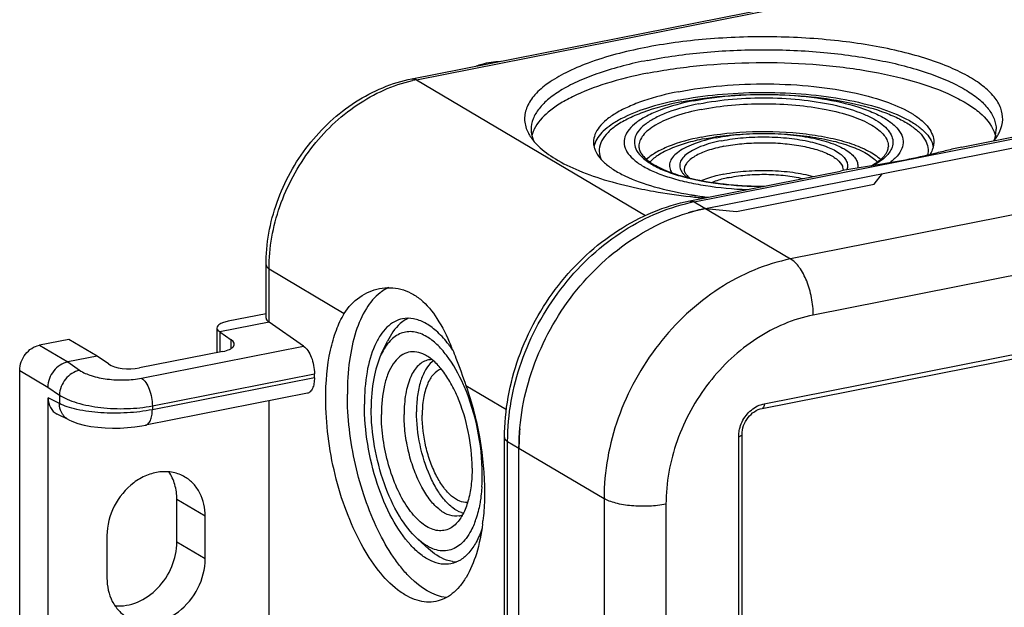
# Model space of a CAD drawing. Units: millimetres. Extents: x 0 to 420, y 0 to 297.
# Drawn here: x 351 to 373, y 270 to 283 of the extents above; entities that cross this region are included whole.
import ezdxf

# ---------------------------------------------------------------- set-up
doc = ezdxf.new("R2010")
doc.units = ezdxf.units.MM
doc.header["$LTSCALE"] = 23.1
doc.layers.get('0').update_dxf_attribs({"linetype": 'CONTINUOUS'})
for name, color, linetype in [('AUSFORMSCHRAEGEN', 7, 'CONTINUOUS'), ('BEZUGSACHSEN', 7, 'CONTINUOUS'), ('RUNDUNGEN', 7, 'CONTINUOUS')]:
    doc.layers.add(name, color=color, linetype=linetype)

msp = doc.modelspace()

# ---------------------------------------------------------------- linework, layer by layer
at = {"color": 7, "linetype": 'CONTINUOUS'}
for p, q in [((359.7194, 281.98), (390.2468, 288.0081)), ((366.1913, 279.1225), (396.7187, 285.1506)), ((371.8351, 280.4742), (379.7724, 282.0415)), ((365.8444, 279.2912), (369.1636, 279.9467)), ((369.9054, 279.6584), (370.0884, 279.892)), ((366.8743, 279.0599), (369.9054, 279.6584)), ((365.8561, 279.3858), (365.8737, 279.3839)), ((366.1913, 279.1225), (366.8743, 279.0599)), ((356.5017, 276.705), (356.5017, 277.8797)), ((359.0418, 275.913), (359.1788, 276.199)), ((361.7607, 262.8039), (361.7607, 274.0802)), ((362.0776, 262.5703), (362.0776, 273.8466)), ((354.5364, 271.7785), (354.5364, 272.7182)), ((355.1614, 271.4083), (355.1614, 272.348)), ((352.9963, 271.9204), (352.9963, 270.9807)), ((359.8454, 271.8434), (360.0808, 271.631))]:
    msp.add_line(p, q, dxfattribs=at)
at = {"color": 9, "linetype": 'CONTINUOUS'}
for p, q in [((359.8163, 281.9593), (390.3437, 287.9874)), ((359.8163, 281.9593), (364.8675, 278.967)), ((365.9413, 279.2706), (368.0663, 278.0117)), ((356.5687, 277.7942), (358.2279, 276.8112)), ((360.9088, 275.2231), (361.8035, 274.6931)), ((361.8276, 262.7184), (361.8276, 273.9947)), ((361.8276, 273.9947), (362.0776, 273.8466)), ((355.1614, 272.348), (354.5364, 272.7182)), ((355.1614, 271.4083), (354.5364, 271.7785))]:
    msp.add_line(p, q, dxfattribs=at)
for centre, radius, start, end in [((360.432, 278.842), 3.1775, 101.1731, 102.75621), ((369.0554, 280.0813), 0.2678, 335.81869, 338.93248), ((366.7207, 275.324), 4.0228, 101.17198, 102.42802)]:
    msp.add_arc(centre, radius, start, end, dxfattribs=at)
at = {"color": 7, "linetype": 'CONTINUOUS'}
for centre, radius, start, end in [((363.1113, 280.5336), 0.7737, 154.22569, 156.17418), ((371.9832, 280.8671), 0.6129, 347.73322, 359.93322), ((363.5478, 281.5805), 1.5025, 224.90162, 225.85845), ((364.2004, 280.3894), 0.48, 162.89401, 167.82892), ((370.7419, 280.3894), 0.4799, 12.17066, 17.10586), ((369.0994, 279.9737), 0.1217, 352.4936, 359.98694), ((367.408, 286.9227), 7.3045, 263.67317, 264.48575), ((367.4632, 287.54), 7.9243, 264.51708, 270.18762), ((367.2327, 287.8647), 8.5493, 260.80337, 261.34296), ((367.3759, 293.1997), 13.8972, 263.79482, 265.03403), ((367.3015, 288.323), 9.0128, 261.34931, 263.32384), ((366.9999, 275.0453), 4.1566, 101.21768, 106.68476), ((359.6136, 276.4942), 0.9769, 125.47504, 127.71385), ((359.9116, 276.0952), 0.6668, 113.58623, 120.52061), ((358.5052, 274.5722), 2.553, 38.22299, 38.65866), ((358.4064, 274.495), 2.6784, 36.42667, 38.21227), ((358.2991, 274.4152), 2.8122, 35.91532, 36.43701), ((354.3618, 273.4568), 6.756, 22.82031, 23.13964), ((353.8358, 273.2358), 7.3266, 22.31732, 22.81759), ((358.262, 274.3883), 2.8579, 35.66891, 35.91606), ((358.2398, 274.3723), 2.8853, 35.45979, 35.66897), ((358.1812, 274.3308), 2.9571, 34.48612, 35.45669), ((360.1567, 275.4003), 0.3949, 89.00983, 101.10324), ((360.4884, 275.3611), 0.5044, 126.06223, 130.38433), ((357.0578, 273.5559), 4.1553, 23.43061, 23.89245), ((367.018, 273.8455), 4.9404, 175.09799, 179.98732), ((357.167, 273.27), 4.1027, 356.18605, 0.01708), ((360.975, 272.9088), 0.5097, 250.91932, 256.30233), ((360.682, 272.7405), 0.3939, 281.22287, 292.64634), ((359.2636, 272.9085), 1.9674, 339.72413, 341.50534), ((356.5133, 272.7828), 4.8017, 352.759, 353.56255), ((360.7192, 272.0091), 0.6704, 260.66283, 268.66384)]:
    msp.add_arc(centre, radius, start, end, dxfattribs=at)
for points, knots in [([(372.6792, 280.8273), (372.7147, 280.9061), (372.7591, 281.0777), (372.7095, 281.3484), (372.5502, 281.6032), (372.2951, 281.8408), (371.9493, 282.0621), (371.5181, 282.2645), (371.009, 282.4448), (370.2088, 282.6587), (369.0886, 282.8402), (367.6678, 282.9251), (366.232, 282.8763), (365.2882, 282.7512), (364.8365, 282.662)], [0, 0, 0, 0, 0.0294075, 0.0584521, 0.0910723, 0.1299195, 0.1762198, 0.2302385, 0.291651, 0.3597493, 0.5118427, 0.6768082, 0.8433444, 1, 1, 1, 1]), ([(364.8365, 282.662), (364.4185, 282.5795), (363.8292, 282.4288), (363.1298, 282.1344), (362.7313, 281.9038), (362.4346, 281.6537), (362.2451, 281.3833), (362.1797, 281.092), (362.2267, 280.9067), (362.2651, 280.8228)], [0, 0, 0, 0, 0.3628297, 0.5149307, 0.6450972, 0.7534996, 0.8431241, 0.9213548, 1, 1, 1, 1]), ([(364.9086, 282.3844), (365.3169, 282.465), (366.1695, 282.5817), (367.4711, 282.6385), (368.773, 282.5817), (369.9879, 282.4151), (370.9028, 282.1858), (371.5229, 281.9478), (371.8971, 281.7598), (372.1979, 281.5565), (372.421, 281.3397), (372.5624, 281.1095), (372.5961, 280.944), (372.5961, 280.8664)], [0, 0, 0, 0, 0.1503734, 0.3102928, 0.4702226, 0.6205871, 0.7527615, 0.809906, 0.8603024, 0.9037625, 0.9406069, 0.9719414, 1, 1, 1, 1]), ([(364.9086, 282.3844), (364.5498, 282.3135), (364.0394, 282.1858), (363.4194, 281.9478), (363.0452, 281.7598), (362.7444, 281.5565), (362.5212, 281.3397), (362.38, 281.1095), (362.3462, 280.944), (362.3462, 280.8664)], [0, 0, 0, 0, 0.3483841, 0.4989815, 0.6317992, 0.7463525, 0.8434642, 0.9260465, 1, 1, 1, 1]), ([(364.9086, 282.1025), (365.2904, 282.1778), (366.087, 282.2898), (367.3062, 282.3535), (368.5353, 282.3165), (369.702, 282.1815), (370.7381, 281.9565), (371.484, 281.6938), (371.9611, 281.4384), (372.2945, 281.201), (372.4899, 280.9754), (372.5523, 280.8132)], [0, 0, 0, 0, 0.144733, 0.2986306, 0.4536387, 0.6015712, 0.7348551, 0.8472909, 0.8944662, 0.9353769, 1, 1, 1, 1]), ([(356.5017, 277.8797), (356.5017, 278.3464), (356.6764, 279.2968), (357.3714, 280.5552), (358.4101, 281.5242), (359.2796, 281.8931), (359.7194, 281.98)], [0, 0, 0, 0, 0.2505047, 0.5069971, 0.7594031, 1, 1, 1, 1]), ([(364.9086, 282.1025), (364.6017, 282.0419), (364.0388, 281.9044), (363.3892, 281.66), (362.9692, 281.4294), (362.6663, 281.2136), (362.4844, 281.0145), (362.4146, 280.87)], [0, 0, 0, 0, 0.3289546, 0.6081648, 0.7268716, 0.831233, 1, 1, 1, 1]), ([(365.5961, 281.6952), (365.91, 281.7572), (366.5656, 281.845), (367.5643, 281.8821), (368.5561, 281.8283), (369.2019, 281.7291), (369.5083, 281.6613)], [0, 0, 0, 0, 0.2438418, 0.5031048, 0.7607933, 1, 1, 1, 1]), ([(365.5961, 281.6952), (365.3336, 281.6433), (364.9601, 281.5499), (364.5064, 281.3757), (364.2326, 281.2382), (364.0125, 281.0895), (363.8493, 280.9308), (363.7459, 280.7624), (363.7211, 280.6413), (363.7211, 280.5844)], [0, 0, 0, 0, 0.3483864, 0.4989866, 0.6317947, 0.7463545, 0.8434627, 0.9260448, 1, 1, 1, 1]), ([(365.5961, 281.5073), (365.3577, 281.4602), (364.9237, 281.3529), (364.4266, 281.1591), (364.1139, 280.9744), (363.8977, 280.8039), (363.7762, 280.6429), (363.7417, 280.5306)], [0, 0, 0, 0, 0.3364698, 0.6177419, 0.7352956, 0.8372684, 1, 1, 1, 1]), ([(365.5961, 281.5073), (365.8794, 281.5632), (366.4704, 281.6458), (367.3746, 281.6915), (368.2848, 281.6616), (369.146, 281.5583), (369.9066, 281.388), (370.4507, 281.1901), (370.7941, 280.9978), (371.0301, 280.8203), (371.1639, 280.6501), (371.2006, 280.5306)], [0, 0, 0, 0, 0.1458863, 0.3010198, 0.4570637, 0.6055587, 0.7387232, 0.85026, 0.8967276, 0.9368279, 1, 1, 1, 1]), ([(365.6586, 281.4702), (365.9592, 281.5296), (366.5871, 281.614), (367.5438, 281.6508), (368.4956, 281.6012), (369.3736, 281.4688), (370.0255, 281.2904), (370.4562, 281.1066), (370.7076, 280.9633), (370.9014, 280.809), (371.0348, 280.6444), (371.1022, 280.4688), (371.0971, 280.3498), (371.084, 280.2951)], [0, 0, 0, 0, 0.1538511, 0.3174422, 0.4802406, 0.6317463, 0.7626844, 0.8182722, 0.8665606, 0.9075672, 0.9420245, 0.9717712, 1, 1, 1, 1]), ([(365.9334, 281.4954), (366.2342, 281.5548), (366.8628, 281.6327), (367.8106, 281.647), (368.7251, 281.5631), (369.4214, 281.4129), (369.8874, 281.2422), (370.158, 281.1052), (370.3637, 280.9545), (370.5009, 280.7909), (370.5604, 280.6113), (370.5269, 280.4282), (370.4105, 280.2601), (370.2986, 280.1675), (370.2337, 280.1222)], [0, 0, 0, 0, 0.1654758, 0.3409004, 0.5107637, 0.6603021, 0.7237217, 0.7782127, 0.8235257, 0.860498, 0.891794, 0.9222809, 0.9572414, 1, 1, 1, 1]), ([(369.5083, 281.6613), (369.7499, 281.6078), (370.1827, 281.4883), (370.6704, 281.271), (370.9576, 281.0657), (371.1057, 280.9135), (371.199, 280.7529), (371.2211, 280.6384), (371.2211, 280.5844)], [0, 0, 0, 0, 0.3470448, 0.6285337, 0.7428773, 0.8404574, 0.9242651, 1, 1, 1, 1]), ([(365.6586, 281.4702), (365.3693, 281.4131), (364.9617, 281.3087), (364.4785, 281.1044), (364.2041, 280.9443), (364.0007, 280.7707), (363.8722, 280.5829), (363.831, 280.3804), (363.8665, 280.2528), (363.8944, 280.195)], [0, 0, 0, 0, 0.3634027, 0.5154776, 0.6454106, 0.7534216, 0.8426586, 0.9208158, 1, 1, 1, 1]), ([(365.9334, 281.4954), (365.6808, 281.4455), (365.3257, 281.3541), (364.9074, 281.1731), (364.6737, 281.0315), (364.5045, 280.8778), (364.4038, 280.7103), (364.3856, 280.5304), (364.4552, 280.3566), (364.5977, 280.1979), (364.8057, 280.0513), (365.076, 279.918), (365.403, 279.8003), (365.7794, 279.7009), (366.3511, 279.5935), (366.8015, 279.5523), (367.1098, 279.5399)], [0, 0, 0, 0, 0.1556233, 0.2202086, 0.2749385, 0.3200418, 0.3572218, 0.3904289, 0.4253941, 0.4669878, 0.5177446, 0.5784042, 0.6486322, 0.7274545, 0.8134715, 1, 1, 1, 1]), ([(362.2651, 280.8228), (362.269, 280.8143), (362.2855, 280.7799), (362.3043, 280.7467), (362.3196, 280.7224)], [0, 0, 0, 0, 0.2444468, 1, 1, 1, 1]), ([(362.3196, 280.7224), (362.3305, 280.705), (362.3792, 280.6329), (362.4367, 280.5669), (362.4835, 280.5199)], [0, 0, 0, 0, 0.2366993, 1, 1, 1, 1]), ([(362.4036, 280.8461), (362.3994, 280.8366), (362.3837, 280.799), (362.3712, 280.7601), (362.364, 280.7306)], [0, 0, 0, 0, 0.2552404, 1, 1, 1, 1]), ([(366.0961, 280.6942), (365.8485, 280.6453), (365.5028, 280.5549), (365.1058, 280.3684), (364.9521, 280.2618), (364.8908, 280.2049)], [0, 0, 0, 0, 0.5767239, 0.8089452, 1, 1, 1, 1]), ([(366.1586, 280.6572), (366.0246, 280.6307), (365.7746, 280.5714), (365.436, 280.4547), (365.1653, 280.3192), (365.0195, 280.2066), (364.9649, 280.1467)], [0, 0, 0, 0, 0.3115959, 0.5852947, 0.8151382, 1, 1, 1, 1]), ([(366.4334, 280.6824), (366.2604, 280.6482), (366.0174, 280.5855), (365.7323, 280.4605), (365.5744, 280.3629), (365.4615, 280.2569), (365.3969, 280.1407), (365.3912, 280.0167), (365.4251, 279.9435), (365.4476, 279.9099)], [0, 0, 0, 0, 0.3669104, 0.518497, 0.6463682, 0.751286, 0.8377481, 0.9159522, 1, 1, 1, 1]), ([(366.0961, 280.6942), (366.4688, 280.7678), (367.2419, 280.8438), (368.199, 280.8052), (368.926, 280.6864), (369.3897, 280.5634), (369.7657, 280.411), (369.9733, 280.2776), (370.0522, 280.2043)], [0, 0, 0, 0, 0.279488, 0.5687221, 0.7021335, 0.8208433, 0.9208144, 1, 1, 1, 1]), ([(366.1586, 280.6572), (366.5251, 280.7296), (367.2842, 280.8021), (368.2214, 280.7589), (368.9273, 280.6355), (369.3701, 280.5099), (369.7216, 280.3558), (369.9102, 280.2204), (369.9773, 280.1467)], [0, 0, 0, 0, 0.2835855, 0.5758669, 0.7093855, 0.8268811, 0.9242932, 1, 1, 1, 1]), ([(366.4334, 280.6824), (366.6051, 280.7163), (366.9638, 280.7646), (367.5105, 280.7858), (368.0544, 280.7576), (368.5569, 280.6824), (368.9821, 280.5659), (369.271, 280.4334), (369.4326, 280.3062), (369.5098, 280.2123), (369.5495, 280.1122), (369.5475, 280.044), (369.5404, 280.0127)], [0, 0, 0, 0, 0.1536918, 0.3171159, 0.4797958, 0.6312759, 0.7623201, 0.866251, 0.9074016, 0.9419904, 0.9718086, 1, 1, 1, 1]), ([(372.5429, 280.6124), (372.5503, 280.6214), (372.5787, 280.6569), (372.6049, 280.694), (372.6228, 280.7226)], [0, 0, 0, 0, 0.2573942, 1, 1, 1, 1]), ([(372.5821, 280.7368), (372.5799, 280.7266), (372.5698, 280.6851), (372.5557, 280.6446), (372.5431, 280.6149)], [0, 0, 0, 0, 0.2454665, 1, 1, 1, 1]), ([(372.6228, 280.7226), (372.6282, 280.7312), (372.6488, 280.7651), (372.6671, 280.8004), (372.6792, 280.8273)], [0, 0, 0, 0, 0.256152, 1, 1, 1, 1]), ([(362.5014, 280.5023), (362.6149, 280.3921), (362.9033, 280.1851), (363.425, 279.933), (364.0659, 279.7143), (364.5357, 279.6013), (364.7866, 279.5505)], [0, 0, 0, 0, 0.1897609, 0.4213455, 0.6930794, 1, 1, 1, 1]), ([(363.7211, 280.5844), (363.7211, 280.5507), (363.7265, 280.5052), (363.7383, 280.4614), (363.7417, 280.4504)], [0, 0, 0, 0, 0.7452654, 1, 1, 1, 1]), ([(363.7417, 280.4504), (363.7797, 280.3269), (363.9206, 280.1516), (364.1678, 279.9703), (364.5288, 279.7739), (365.0992, 279.5742), (365.5949, 279.4692), (365.8664, 279.4253)], [0, 0, 0, 0, 0.1588336, 0.2603716, 0.3783484, 0.6619216, 1, 1, 1, 1]), ([(364.7211, 280.4905), (364.7211, 280.4645), (364.7309, 280.4077), (364.775, 280.323), (364.8506, 280.2357), (364.9582, 280.1471), (365.0979, 280.0606), (365.3374, 279.9441), (365.5384, 279.8762), (365.6811, 279.8358)], [0, 0, 0, 0, 0.0638126, 0.1389563, 0.2322109, 0.3459282, 0.480544, 0.6353646, 1, 1, 1, 1]), ([(369.8331, 280.0579), (369.8943, 280.091), (370.0015, 280.157), (370.1275, 280.2695), (370.2036, 280.3799), (370.2211, 280.4567), (370.2211, 280.4905)], [0, 0, 0, 0, 0.3449534, 0.6212775, 0.8327232, 1, 1, 1, 1]), ([(371.2006, 280.4504), (371.1968, 280.4382), (371.1793, 280.3882), (371.1543, 280.3409), (371.1324, 280.3071)], [0, 0, 0, 0, 0.2402329, 1, 1, 1, 1]), ([(371.2211, 280.5844), (371.2211, 280.5507), (371.2158, 280.5052), (371.204, 280.4614), (371.2006, 280.4504)], [0, 0, 0, 0, 0.7452654, 1, 1, 1, 1]), ([(365.6811, 279.8358), (365.7509, 279.8161), (366.0542, 279.7387), (366.3642, 279.6891), (366.603, 279.6626)], [0, 0, 0, 0, 0.2318645, 1, 1, 1, 1]), ([(365.7211, 279.9736), (365.7211, 279.961), (365.7275, 279.9227), (365.769, 279.8573), (365.8163, 279.8153), (365.846, 279.7927)], [0, 0, 0, 0, 0.1678934, 0.5045245, 1, 1, 1, 1]), ([(366.5961, 279.8812), (366.5505, 279.8722), (366.3842, 279.8358), (366.2201, 279.786), (366.1063, 279.7374)], [0, 0, 0, 0, 0.2732246, 1, 1, 1, 1]), ([(366.7211, 279.8071), (366.6857, 279.8001), (366.5551, 279.7719), (366.4263, 279.734), (366.3357, 279.6981)], [0, 0, 0, 0, 0.2702802, 1, 1, 1, 1]), ([(366.5961, 279.8812), (366.7569, 279.9129), (367.093, 279.956), (367.6021, 279.9683), (368.0997, 279.9306), (368.4194, 279.8701), (368.5677, 279.8293)], [0, 0, 0, 0, 0.247507, 0.510318, 0.7678316, 1, 1, 1, 1]), ([(366.7211, 279.8071), (366.8511, 279.8328), (367.1226, 279.8686), (367.5355, 279.882), (367.9433, 279.8567), (368.2076, 279.8128), (368.3321, 279.783)], [0, 0, 0, 0, 0.2450719, 0.50556, 0.7632096, 1, 1, 1, 1]), ([(364.7866, 279.5505), (364.872, 279.5332), (365.2265, 279.466), (365.5841, 279.4158), (365.8561, 279.3858)], [0, 0, 0, 0, 0.2415856, 1, 1, 1, 1]), ([(361.7607, 274.0802), (361.7607, 274.6731), (361.9832, 275.881), (362.8662, 277.4805), (364.1844, 278.712), (365.2872, 279.1812), (365.8444, 279.2912)], [0, 0, 0, 0, 0.2505451, 0.5074304, 0.7600055, 1, 1, 1, 1]), ([(362.0776, 273.8466), (362.0776, 274.4458), (362.2477, 275.3615), (362.7498, 276.4758), (363.4244, 277.5028), (364.3248, 278.3452), (365.3676, 278.8987), (365.9169, 279.0683), (366.1913, 279.1225)], [0, 0, 0, 0, 0.2502364, 0.3794566, 0.5090181, 0.7617945, 0.8832099, 1, 1, 1, 1]), ([(359.0024, 277.3587), (359.1558, 277.3889), (359.4026, 277.3835), (359.7029, 277.2671), (359.9962, 277.0714), (360.3105, 276.6826), (360.4875, 276.3147), (360.5743, 276.1117)], [0, 0, 0, 0, 0.2151062, 0.3251092, 0.4401469, 0.6963017, 1, 1, 1, 1]), ([(359.2107, 277.3824), (359.1965, 277.3763), (359.1394, 277.35), (359.0853, 277.3173), (359.0467, 277.2898)], [0, 0, 0, 0, 0.2453649, 1, 1, 1, 1]), ([(358.2279, 276.8112), (358.3138, 276.9528), (358.5417, 277.1966), (358.848, 277.3282), (359.0024, 277.3587)], [0, 0, 0, 0, 0.5127341, 1, 1, 1, 1]), ([(359.0161, 277.267), (358.895, 277.1734), (358.6751, 276.9047), (358.4566, 276.3875), (358.322, 275.747), (358.2947, 275.2805), (358.2947, 275.0336)], [0, 0, 0, 0, 0.190296, 0.420937, 0.6930281, 1, 1, 1, 1]), ([(357.8184, 274.9395), (357.8184, 275.2954), (357.8603, 275.809), (358.0354, 276.4314), (358.1577, 276.6957), (358.2279, 276.8112)], [0, 0, 0, 0, 0.5517882, 0.7903526, 1, 1, 1, 1]), ([(359.5117, 276.6947), (359.4492, 276.6824), (359.3233, 276.6355), (359.1563, 276.5078), (359.0109, 276.3272), (358.8391, 276.0045), (358.7012, 275.4907), (358.6697, 275.0496), (358.6697, 274.8114)], [0, 0, 0, 0, 0.0867506, 0.1796319, 0.2832465, 0.4001732, 0.6755191, 1, 1, 1, 1]), ([(359.5729, 276.6696), (359.5332, 276.6462), (359.3657, 276.5235), (359.2481, 276.3436), (359.1788, 276.199)], [0, 0, 0, 0, 0.2233168, 1, 1, 1, 1]), ([(360.4988, 276.167), (360.4245, 276.2599), (360.2736, 276.424), (360.0213, 276.6091), (359.7641, 276.7087), (359.5903, 276.7103), (359.5117, 276.6947)], [0, 0, 0, 0, 0.3045604, 0.5676971, 0.7947916, 1, 1, 1, 1]), ([(360.0447, 276.2991), (359.9558, 276.3517), (359.8115, 276.4101), (359.6136, 276.4133), (359.4262, 276.3672), (359.2078, 276.2059), (359.0927, 276.0192), (359.0418, 275.9131)], [0, 0, 0, 0, 0.2507768, 0.3643055, 0.4760486, 0.7141891, 1, 1, 1, 1]), ([(360.857, 275.2389), (360.7551, 275.4689), (360.5803, 275.7871), (360.2824, 276.1274), (360.1243, 276.2519), (360.0447, 276.2991)], [0, 0, 0, 0, 0.5579882, 0.7946403, 1, 1, 1, 1]), ([(359.0418, 275.9131), (358.9617, 275.7459), (358.8497, 275.3499), (358.8197, 274.9433), (358.8197, 274.7226)], [0, 0, 0, 0, 0.4564811, 1, 1, 1, 1]), ([(359.9591, 275.9201), (359.9015, 275.9449), (359.7822, 275.9779), (359.5973, 275.9558), (359.432, 275.8594), (359.2941, 275.6996), (359.1841, 275.4847), (359.0711, 275.1138), (359.0447, 274.8043), (359.0447, 274.5893)], [0, 0, 0, 0, 0.0986171, 0.1900857, 0.2849897, 0.392507, 0.5177262, 0.6619131, 1, 1, 1, 1]), ([(361.0447, 273.4045), (361.0447, 273.6748), (360.9848, 274.2145), (360.7916, 274.8527), (360.5679, 275.304), (360.3832, 275.5787), (360.1841, 275.7889), (360.0337, 275.8879), (359.9591, 275.9201)], [0, 0, 0, 0, 0.2844347, 0.5673517, 0.6969159, 0.8133832, 0.9144706, 1, 1, 1, 1]), ([(360.6136, 276.018), (360.6392, 275.9556), (360.7431, 275.6927), (360.8372, 275.4261), (360.9088, 275.2231)], [0, 0, 0, 0, 0.238433, 1, 1, 1, 1]), ([(360.0807, 275.7878), (360.0409, 275.7799), (359.9607, 275.7502), (359.8544, 275.6689), (359.7619, 275.554), (359.6526, 275.3486), (359.5648, 275.0216), (359.5447, 274.7409), (359.5447, 274.5893)], [0, 0, 0, 0, 0.0867485, 0.1796317, 0.2832402, 0.4001638, 0.6755062, 1, 1, 1, 1]), ([(360.1615, 275.7453), (360.1038, 275.6962), (359.9998, 275.5606), (359.896, 275.3049), (359.8322, 274.9913), (359.8192, 274.7637), (359.8192, 274.6435)], [0, 0, 0, 0, 0.1922211, 0.4237992, 0.6952737, 1, 1, 1, 1]), ([(360.3651, 275.5867), (360.2989, 275.5652), (360.2049, 275.496), (360.114, 275.3689), (360.0285, 275.1949), (359.9601, 274.9245), (359.9442, 274.6935), (359.9442, 274.5694)], [0, 0, 0, 0, 0.1799804, 0.2854255, 0.4036749, 0.6790688, 1, 1, 1, 1]), ([(361.2697, 273.2712), (361.2697, 273.6034), (361.1959, 274.2666), (361.0018, 274.9052), (360.8704, 275.2082)], [0, 0, 0, 0, 0.5014555, 1, 1, 1, 1]), ([(360.9088, 275.2231), (361.0429, 274.8433), (361.2431, 274.0645), (361.3184, 273.2636), (361.3184, 272.8661)], [0, 0, 0, 0, 0.5033274, 1, 1, 1, 1]), ([(360.4776, 270.5538), (360.179, 270.5874), (359.8188, 270.8344), (359.4876, 271.2017), (359.233, 271.5436), (358.9477, 272.0489), (358.6692, 272.7338), (358.4587, 273.4817), (358.3268, 274.2552), (358.2947, 274.7769), (358.2947, 275.0336)], [0, 0, 0, 0, 0.1709425, 0.2250584, 0.2836134, 0.4126324, 0.554272, 0.7033329, 0.8539105, 1, 1, 1, 1]), ([(360.2464, 270.4691), (360.1798, 270.456), (360.039, 270.4474), (359.8245, 270.4891), (359.6079, 270.583), (359.3057, 270.7845), (358.9448, 271.1647), (358.57, 271.7541), (358.2518, 272.4673), (358.0091, 273.2636), (357.8559, 274.0968), (357.8184, 274.6615), (357.8184, 274.9395)], [0, 0, 0, 0, 0.0368021, 0.0754729, 0.1175334, 0.1639969, 0.2716442, 0.398716, 0.5414374, 0.6939249, 0.84919, 1, 1, 1, 1]), ([(359.6935, 271.7065), (359.5318, 271.8826), (359.2423, 272.3198), (358.9278, 273.0767), (358.722, 273.9261), (358.6697, 274.5183), (358.6697, 274.8114)], [0, 0, 0, 0, 0.2154382, 0.466973, 0.7358544, 1, 1, 1, 1]), ([(359.8457, 271.8431), (359.685, 271.988), (359.395, 272.3774), (359.0812, 273.0744), (358.8732, 273.8769), (358.8197, 274.4421), (358.8197, 274.7226)], [0, 0, 0, 0, 0.2077014, 0.4581299, 0.7307593, 1, 1, 1, 1]), ([(360.6966, 272.1856), (360.6624, 272.1506), (360.5888, 272.0899), (360.4594, 272.0337), (360.3205, 272.0201), (360.1773, 272.049), (360.0336, 272.1178), (359.8331, 272.2679), (359.6001, 272.5496), (359.3693, 272.978), (359.189, 273.4846), (359.0735, 274.0302), (359.0447, 274.4046), (359.0447, 274.5893)], [0, 0, 0, 0, 0.0423, 0.0815493, 0.120278, 0.1611531, 0.2063147, 0.2570653, 0.3767255, 0.5187917, 0.6764284, 0.840235, 1, 1, 1, 1]), ([(360.7587, 272.3541), (360.691, 272.3407), (360.5339, 272.3546), (360.3148, 272.4842), (360.108, 272.7016), (359.9205, 272.9966), (359.7614, 273.3531), (359.64, 273.7513), (359.5635, 274.1679), (359.5447, 274.4503), (359.5447, 274.5893)], [0, 0, 0, 0, 0.0749638, 0.1632117, 0.2709584, 0.3981479, 0.541005, 0.6936279, 0.8490622, 1, 1, 1, 1]), ([(360.8084, 272.4271), (360.7417, 272.4501), (360.6056, 272.5291), (360.4251, 272.7072), (360.2568, 272.946), (360.0517, 273.3453), (359.8744, 273.9161), (359.8192, 274.4005), (359.8192, 274.6435)], [0, 0, 0, 0, 0.0834494, 0.1827233, 0.298164, 0.4276147, 0.7124765, 1, 1, 1, 1]), ([(360.9452, 272.6482), (360.8864, 272.6438), (360.7544, 272.6701), (360.5741, 272.7919), (360.4037, 272.9836), (360.2499, 273.2366), (360.1201, 273.538), (359.9889, 273.9819), (359.9442, 274.335), (359.9442, 274.5694)], [0, 0, 0, 0, 0.0759985, 0.1665678, 0.2762092, 0.4041729, 0.5466133, 0.6978775, 1, 1, 1, 1]), ([(354.7158, 273.2097), (354.6355, 273.2573), (354.4538, 273.3264), (354.1572, 273.3362), (353.8573, 273.2553), (353.4781, 273.0347), (353.1131, 272.5922), (352.9963, 272.1421), (352.9963, 271.9204)], [0, 0, 0, 0, 0.1103519, 0.2245928, 0.3451736, 0.4724717, 0.7381252, 1, 1, 1, 1]), ([(354.5364, 272.7182), (354.5364, 272.828), (354.5088, 273.0426), (354.4185, 273.2404), (354.3601, 273.3259)], [0, 0, 0, 0, 0.5147886, 1, 1, 1, 1]), ([(361.0447, 273.4045), (361.0447, 273.2751), (361.0314, 273.029), (360.9666, 272.6872), (360.8609, 272.4028), (360.7558, 272.2462), (360.6966, 272.1856)], [0, 0, 0, 0, 0.3000989, 0.5699915, 0.8035257, 1, 1, 1, 1]), ([(355.1614, 272.348), (355.1614, 272.5223), (355.1062, 272.7862), (354.9125, 273.0653), (354.7846, 273.169), (354.7158, 273.2097)], [0, 0, 0, 0, 0.5184307, 0.7623445, 1, 1, 1, 1]), ([(361.2606, 272.9971), (361.2591, 272.9753), (361.2526, 272.8898), (361.2431, 272.8045), (361.2341, 272.7413)], [0, 0, 0, 0, 0.25514, 1, 1, 1, 1]), ([(361.3184, 272.8661), (361.3184, 272.8128), (361.3157, 272.6052), (361.302, 272.3977), (361.2847, 272.2444)], [0, 0, 0, 0, 0.2568757, 1, 1, 1, 1]), ([(361.2341, 272.7413), (361.2283, 272.7005), (361.2033, 272.5461), (361.1659, 272.3936), (361.1294, 272.2844)], [0, 0, 0, 0, 0.2640003, 1, 1, 1, 1]), ([(361.2767, 272.1776), (361.2485, 271.9556), (361.168, 271.5483), (360.9783, 271.0846), (360.7788, 270.7996), (360.6178, 270.6393), (360.4401, 270.5253), (360.3109, 270.4819), (360.2464, 270.4691)], [0, 0, 0, 0, 0.3173605, 0.5864822, 0.7030391, 0.8089432, 0.9067039, 1, 1, 1, 1]), ([(361.1091, 272.2267), (361.1026, 272.2094), (361.0769, 272.1428), (361.0472, 272.0777), (361.0225, 272.0309)], [0, 0, 0, 0, 0.2594189, 1, 1, 1, 1]), ([(361.0225, 272.0309), (360.9909, 271.9709), (360.9227, 271.8612), (360.7972, 271.7253), (360.6556, 271.631), (360.5005, 271.5819), (360.3368, 271.5805), (360.1694, 271.6255), (360.0018, 271.7144), (359.8975, 271.7964), (359.8457, 271.8431)], [0, 0, 0, 0, 0.1420414, 0.2691502, 0.3847972, 0.4944978, 0.6050926, 0.7232053, 0.8538652, 1, 1, 1, 1]), ([(361.2622, 272.0747), (361.2278, 271.9719), (361.15, 271.7837), (360.9914, 271.5442), (360.8008, 271.3745), (360.6513, 271.3136), (360.5777, 271.299)], [0, 0, 0, 0, 0.301048, 0.5628712, 0.7913672, 1, 1, 1, 1]), ([(353.1745, 270.3747), (353.3397, 270.3595), (353.697, 270.4253), (354.1439, 270.7453), (354.455, 271.2183), (354.5364, 271.5943), (354.5364, 271.7785)], [0, 0, 0, 0, 0.2302674, 0.4818251, 0.7442398, 1, 1, 1, 1]), ([(360.5777, 271.299), (360.5076, 271.2852), (360.3551, 271.283), (360.1264, 271.3572), (359.8997, 271.5015), (359.7617, 271.6322), (359.6935, 271.7065)], [0, 0, 0, 0, 0.211246, 0.4408536, 0.7017129, 1, 1, 1, 1]), ([(360.6105, 271.3476), (360.5659, 271.3549), (360.3697, 271.4068), (360.1972, 271.526), (360.0808, 271.631)], [0, 0, 0, 0, 0.2237521, 1, 1, 1, 1]), ([(353.4419, 270.119), (353.5222, 270.0714), (353.7039, 270.0023), (354.0005, 269.9925), (354.3003, 270.0733), (354.6796, 270.294), (355.0446, 270.7365), (355.1614, 271.1866), (355.1614, 271.4083)], [0, 0, 0, 0, 0.1103519, 0.2245928, 0.3451736, 0.4724717, 0.7381252, 1, 1, 1, 1]), ([(352.9963, 270.9807), (352.9963, 270.8064), (353.0515, 270.5425), (353.2452, 270.2634), (353.3731, 270.1597), (353.4419, 270.119)], [0, 0, 0, 0, 0.5184307, 0.7623445, 1, 1, 1, 1])]:
    msp.add_open_spline(points, degree=3, knots=knots, dxfattribs=at)
at = {"color": 9, "linetype": 'CONTINUOUS'}
for points, knots in [([(356.5687, 277.7942), (356.5687, 278.2591), (356.7417, 279.2086), (357.4254, 280.4721), (358.4444, 281.4548), (359.2984, 281.8433), (359.7304, 281.9411)], [0, 0, 0, 0, 0.2502476, 0.5082723, 0.7616284, 1, 1, 1, 1]), ([(359.7194, 281.98), (359.7271, 281.9815), (359.7607, 281.9844), (359.7942, 281.9724), (359.8163, 281.9593)], [0, 0, 0, 0, 0.2341553, 1, 1, 1, 1]), ([(366.0461, 281.4286), (366.2901, 281.4768), (366.7999, 281.5444), (367.5754, 281.5708), (368.3432, 281.5254), (369.0443, 281.4116), (369.5584, 281.2607), (369.8901, 281.1058), (370.0776, 280.9864), (370.2163, 280.8582), (370.3032, 280.7208), (370.3313, 280.5747), (370.3081, 280.4818), (370.2893, 280.4392)], [0, 0, 0, 0, 0.1565596, 0.3229844, 0.4878836, 0.6399751, 0.7694686, 0.8235659, 0.8699562, 0.9089017, 0.941598, 0.9706603, 1, 1, 1, 1]), ([(366.0461, 281.4286), (365.8147, 281.3829), (365.4891, 281.2993), (365.1045, 281.1344), (364.8883, 281.0053), (364.7302, 280.8653), (364.6336, 280.7132), (364.6103, 280.5495), (364.6455, 280.449), (364.6709, 280.4032)], [0, 0, 0, 0, 0.3649243, 0.5168807, 0.6460732, 0.7529161, 0.841046, 0.9190903, 1, 1, 1, 1]), ([(366.0961, 281.305), (365.9036, 281.267), (365.5579, 281.18), (365.1668, 281.0173), (364.9348, 280.8609), (364.8151, 280.7444), (364.7393, 280.621), (364.7212, 280.5321), (364.7212, 280.4905)], [0, 0, 0, 0, 0.348513, 0.6316595, 0.7462619, 0.8434034, 0.9260205, 1, 1, 1, 1]), ([(366.0961, 281.305), (366.3152, 281.3483), (366.7727, 281.4109), (367.4711, 281.4414), (368.1696, 281.4109), (368.8219, 281.3216), (369.3844, 281.18), (369.7756, 281.0173), (370.0075, 280.8608), (370.1272, 280.7445), (370.203, 280.621), (370.2211, 280.5321), (370.2211, 280.4905)], [0, 0, 0, 0, 0.1503947, 0.3103338, 0.4702875, 0.6206726, 0.7528661, 0.8602843, 0.9037491, 0.9406, 0.9719376, 1, 1, 1, 1]), ([(366.5461, 280.6156), (366.7031, 280.6466), (367.0311, 280.6903), (367.5304, 280.7079), (368.0252, 280.6795), (368.4789, 280.6075), (368.8574, 280.4978), (369.1101, 280.3735), (369.2449, 280.2545), (369.3047, 280.1667), (369.3277, 280.0733), (369.316, 280.0128), (369.3053, 279.985)], [0, 0, 0, 0, 0.1558599, 0.321564, 0.4859474, 0.6379435, 0.7679047, 0.8691691, 0.9086948, 0.9418541, 0.9710475, 1, 1, 1, 1]), ([(366.5461, 280.6156), (366.3879, 280.5843), (366.1661, 280.5268), (365.9075, 280.411), (365.7667, 280.3206), (365.6684, 280.2223), (365.6167, 280.1136), (365.6227, 279.9991), (365.6605, 279.9341), (365.6842, 279.9039)], [0, 0, 0, 0, 0.3684197, 0.5193977, 0.6457232, 0.7485816, 0.8334647, 0.912271, 1, 1, 1, 1]), ([(366.5961, 280.492), (366.4736, 280.4678), (366.2536, 280.4124), (366.0047, 280.3089), (365.8572, 280.2093), (365.7809, 280.1353), (365.7327, 280.0567), (365.7211, 280.0002), (365.7211, 279.9736)], [0, 0, 0, 0, 0.3484951, 0.6316762, 0.7462426, 0.8434095, 0.9260174, 1, 1, 1, 1]), ([(366.5961, 280.492), (366.7265, 280.5177), (366.9985, 280.556), (367.4148, 280.5777), (367.8345, 280.5651), (368.2329, 280.5189), (368.5867, 280.4424), (368.8766, 280.3393), (369.0886, 280.2178), (369.1848, 280.1071), (369.2062, 280.0518)], [0, 0, 0, 0, 0.1447471, 0.2986965, 0.4537268, 0.6016899, 0.7349985, 0.8474558, 0.9353659, 1, 1, 1, 1]), ([(370.2893, 280.4392), (370.2566, 280.365), (370.1333, 280.2171), (369.9758, 280.1156), (369.8833, 280.0653)], [0, 0, 0, 0, 0.4351351, 1, 1, 1, 1]), ([(364.6709, 280.4032), (364.7054, 280.3408), (364.8141, 280.2181), (365.0384, 280.0674), (365.3342, 279.9321), (365.5583, 279.8599), (365.6803, 279.8262)], [0, 0, 0, 0, 0.1802694, 0.4057151, 0.6798592, 1, 1, 1, 1]), ([(369.2062, 280.0518), (369.2086, 280.0454), (369.2171, 280.0202), (369.2211, 279.9934), (369.2211, 279.9736)], [0, 0, 0, 0, 0.2572662, 1, 1, 1, 1]), ([(365.6803, 279.8262), (365.9544, 279.7504), (366.5476, 279.6439), (367.1481, 279.61), (367.464, 279.6097)], [0, 0, 0, 0, 0.4737234, 1, 1, 1, 1]), ([(365.6842, 279.9039), (365.6908, 279.8954), (365.7209, 279.8601), (365.7561, 279.8293), (365.7845, 279.8077)], [0, 0, 0, 0, 0.231122, 1, 1, 1, 1]), ([(361.8276, 273.9947), (361.8276, 274.5857), (362.0484, 275.7928), (362.9201, 277.3975), (364.2185, 278.6425), (365.3057, 279.1315), (365.8549, 279.2525)], [0, 0, 0, 0, 0.2503384, 0.5084563, 0.7617973, 1, 1, 1, 1]), ([(365.8444, 279.2912), (365.8521, 279.2927), (365.8857, 279.2956), (365.9192, 279.2836), (365.9413, 279.2706)], [0, 0, 0, 0, 0.2341553, 1, 1, 1, 1]), ([(356.5017, 277.8797), (356.5017, 277.8721), (356.5096, 277.8346), (356.5431, 277.8093), (356.5687, 277.7942)], [0, 0, 0, 0, 0.2034904, 1, 1, 1, 1]), ([(361.7607, 274.0802), (361.7607, 274.0726), (361.7686, 274.0352), (361.8021, 274.0098), (361.8276, 273.9947)], [0, 0, 0, 0, 0.2034904, 1, 1, 1, 1])]:
    msp.add_open_spline(points, degree=3, knots=knots, dxfattribs=at)
at = {"color": 7, "linetype": 'CONTINUOUS'}
for points in [[(362.3462, 280.8664), (362.3462, 280.8218), (362.3512, 280.7771), (362.3609, 280.7336)], [(362.3609, 280.7336), (362.3681, 280.7009), (362.378, 280.6688), (362.39, 280.6376)], [(372.5523, 280.8132), (372.5639, 280.783), (372.5736, 280.7519), (372.5807, 280.7203)]]:
    msp.add_open_spline(points, degree=3, dxfattribs=at)
at = {"layer": 'AUSFORMSCHRAEGEN', "color": 9, "linetype": 'CONTINUOUS'}
msp.add_line((356.5687, 276.6195), (356.5687, 277.7942), dxfattribs=at)
at = {"layer": 'AUSFORMSCHRAEGEN', "color": 7, "linetype": 'CONTINUOUS'}
for p, q in [((352.7798, 275.8714), (352.1548, 276.2416)), ((356.5687, 268.8671), (356.5687, 274.8872))]:
    msp.add_line(p, q, dxfattribs=at)
msp.add_open_spline([(356.5017, 276.7051), (356.5017, 276.6975), (356.5096, 276.66), (356.5431, 276.6347), (356.5687, 276.6195)], degree=3, knots=[0, 0, 0, 0, 0.2033771, 1, 1, 1, 1], dxfattribs=at)
at = {"layer": 'BEZUGSACHSEN', "color": 9, "linetype": 'CONTINUOUS'}
msp.add_line((365.9413, 279.2706), (396.4687, 285.2987), dxfattribs=at)
at = {"layer": 'BEZUGSACHSEN', "color": 7, "linetype": 'CONTINUOUS'}
for points, knots in [([(371.8357, 280.4743), (371.7396, 280.4553), (371.5428, 280.4089), (371.1317, 280.3056), (370.8138, 280.2327), (370.5961, 280.1897)], [0, 0, 0, 0, 0.2311363, 0.4766894, 1, 1, 1, 1]), ([(370.5961, 280.1897), (370.3645, 280.144), (369.8864, 280.0647), (369.4068, 279.9946), (369.1632, 279.9466)], [0, 0, 0, 0, 0.4874725, 1, 1, 1, 1])]:
    msp.add_open_spline(points, degree=3, knots=knots, dxfattribs=at)
at = {"layer": 'RUNDUNGEN', "color": 9, "linetype": 'CONTINUOUS'}
for p, q in [((398.5937, 284.0398), (368.0663, 278.0117)), ((381.968, 279.4222), (368.5663, 276.7758)), ((367.4837, 274.8236), (377.1399, 276.7304)), ((355.4861, 276.4058), (355.4861, 275.9616)), ((351.5053, 276.1134), (352.1303, 275.7431)), ((353.7594, 275.3869), (357.3318, 276.0923)), ((355.7361, 276.0419), (355.7361, 276.2331)), ((352.1303, 275.7431), (352.3934, 275.5614)), ((351.0723, 275.558), (351.6907, 275.1916)), ((353.9963, 274.7774), (357.5687, 275.4828)), ((357.5687, 275.3969), (353.9963, 274.6915)), ((351.6907, 275.1916), (351.9473, 275.0144)), ((351.9473, 275.0144), (351.9473, 274.83)), ((351.9473, 274.83), (351.6973, 274.9535)), ((353.9963, 274.7774), (353.9963, 274.6915)), ((366.9208, 266.4432), (366.9208, 274.1017)), ((362.0776, 273.8466), (363.9526, 272.7359)), ((363.9526, 272.7359), (363.9526, 261.4596)), ((365.3187, 272.6107), (365.3187, 261.3344))]:
    msp.add_line(p, q, dxfattribs=at)
at = {"layer": 'RUNDUNGEN', "color": 7, "linetype": 'CONTINUOUS'}
for p, q in [((356.5017, 276.8038), (355.6691, 276.6394)), ((356.5687, 276.6195), (355.4861, 276.4058)), ((357.3318, 276.0923), (356.5687, 276.6195)), ((367.4378, 274.7209), (377.094, 276.6277)), ((355.4191, 276.4913), (355.4191, 275.9484)), ((355.4861, 276.4058), (355.7361, 276.2331)), ((352.1548, 276.2416), (351.5053, 276.1134)), ((352.7798, 275.8714), (352.1303, 275.7431)), ((353.0298, 275.6986), (352.7798, 275.8714)), ((355.5531, 275.9748), (353.7128, 275.6114)), ((351.0723, 267.5706), (351.0723, 275.558)), ((357.5687, 275.3969), (357.5687, 275.4828)), ((357.4155, 275.0545), (353.8432, 274.349)), ((351.6973, 267.4347), (351.6973, 274.9535)), ((352.1589, 274.4672), (351.8979, 274.5961)), ((366.9958, 266.4876), (366.9958, 274.1461))]:
    msp.add_line(p, q, dxfattribs=at)
msp.add_lwpolyline([(352.157, 274.4681), (352.2218, 274.4385), (352.3551, 274.3903), (352.495, 274.3533), (352.6423, 274.3251), (352.7962, 274.3048), (352.9556, 274.292), (353.1187, 274.2864), (353.2835, 274.288), (353.4479, 274.2967), (353.6097, 274.3123), (353.7675, 274.3352), (353.8433, 274.3491)], dxfattribs=at)
for centre, major_axis, ratio, start_param, end_param in [((355.3031, 276.1475), (0.5, -0.0144), 0.384396, 5.2470949, 6.8178913), ((353.4628, 275.7842), (0.5, -0.0144), 0.384396, -2.6068867, -1.0360904), ((352.1303, 275.039), (0.2537, 0.4314), 0.8134514, -4.0863612, -3.0827315)]:
    msp.add_ellipse(centre, major_axis=major_axis, ratio=ratio, start_param=start_param, end_param=end_param, dxfattribs=at)
for points, knots in [([(361.1352, 282.263), (361.1785, 282.2784), (361.3508, 282.3329), (361.5316, 282.3611), (361.6663, 282.3649)], [0, 0, 0, 0, 0.2545141, 1, 1, 1, 1]), ([(355.6691, 276.6394), (355.6342, 276.6325), (355.5704, 276.6159), (355.4803, 276.5801), (355.4192, 276.5276), (355.4191, 276.4913)], [0, 0, 0, 0, 0.3535609, 0.6411115, 1, 1, 1, 1]), ([(355.4191, 276.4913), (355.4191, 276.4838), (355.427, 276.4462), (355.4606, 276.4209), (355.4861, 276.4058)], [0, 0, 0, 0, 0.2033489, 1, 1, 1, 1]), ([(351.0723, 275.558), (351.0723, 275.6844), (351.163, 275.9356), (351.386, 276.0898), (351.5053, 276.1134)], [0, 0, 0, 0, 0.5097115, 1, 1, 1, 1]), ([(357.3318, 276.0923), (357.3683, 276.0671), (357.4355, 275.9891), (357.5343, 275.7879), (357.5687, 275.6063), (357.5687, 275.4828)], [0, 0, 0, 0, 0.1985694, 0.4478668, 1, 1, 1, 1]), ([(352.1303, 275.7431), (352.0107, 275.7195), (351.7874, 275.567), (351.6925, 275.3177), (351.6907, 275.1916)], [0, 0, 0, 0, 0.4916866, 1, 1, 1, 1]), ([(357.5687, 275.3969), (357.5687, 275.3536), (357.563, 275.2732), (357.5341, 275.1669), (357.4872, 275.088), (357.4387, 275.059), (357.4154, 275.0544)], [0, 0, 0, 0, 0.3254287, 0.6016223, 0.8217509, 1, 1, 1, 1]), ([(366.9958, 274.1461), (366.9958, 274.2775), (367.0903, 274.5345), (367.3166, 274.697), (367.4378, 274.7209)], [0, 0, 0, 0, 0.5154244, 1, 1, 1, 1])]:
    msp.add_open_spline(points, degree=3, knots=knots, dxfattribs=at)
at = {"layer": 'RUNDUNGEN', "color": 9, "linetype": 'CONTINUOUS'}
for points, knots in [([(368.0663, 278.0117), (367.7919, 277.9575), (367.2426, 277.788), (366.1998, 277.2345), (365.2994, 276.3921), (364.6248, 275.365), (364.1227, 274.2508), (363.9526, 273.335), (363.9526, 272.7359)], [0, 0, 0, 0, 0.11679, 0.2382054, 0.4909819, 0.6205434, 0.7497637, 1, 1, 1, 1]), ([(368.5663, 276.7758), (368.5663, 276.9038), (368.5393, 277.1604), (368.4361, 277.5179), (368.2846, 277.8132), (368.1426, 277.9665), (368.0663, 278.0117)], [0, 0, 0, 0, 0.2791973, 0.5587957, 0.8065673, 1, 1, 1, 1]), ([(368.5663, 276.7758), (368.1265, 276.689), (367.2514, 276.3131), (366.2033, 275.3292), (365.4978, 274.0497), (365.3187, 273.0837), (365.3187, 272.6107)], [0, 0, 0, 0, 0.2375896, 0.4908459, 0.7492889, 1, 1, 1, 1]), ([(352.3934, 275.5614), (352.2735, 275.5377), (352.0501, 275.3872), (351.9508, 275.1399), (351.9473, 275.0144)], [0, 0, 0, 0, 0.4931418, 1, 1, 1, 1]), ([(352.3934, 275.5614), (352.4711, 275.5077), (352.672, 275.4246), (353.0096, 275.3566), (353.3837, 275.3384), (353.6378, 275.3629), (353.7594, 275.3869)], [0, 0, 0, 0, 0.2019801, 0.4570071, 0.7349631, 1, 1, 1, 1]), ([(353.7594, 275.3869), (353.7959, 275.3617), (353.8631, 275.2837), (353.9619, 275.0825), (353.9963, 274.9009), (353.9963, 274.7774)], [0, 0, 0, 0, 0.1985463, 0.447858, 1, 1, 1, 1]), ([(351.9473, 275.0144), (352.0013, 274.9788), (352.1272, 274.9141), (352.4286, 274.8075), (352.8731, 274.7254), (353.4331, 274.7032), (353.8139, 274.7414), (353.9963, 274.7774)], [0, 0, 0, 0, 0.0924141, 0.2011451, 0.4560001, 0.7343962, 1, 1, 1, 1]), ([(352.0275, 274.5794), (352.015, 274.5968), (351.9693, 274.6728), (351.9491, 274.7629), (351.9473, 274.83)], [0, 0, 0, 0, 0.2414051, 1, 1, 1, 1]), ([(353.9963, 274.6915), (353.8137, 274.6554), (353.4338, 274.6117), (352.8755, 274.6133), (352.4314, 274.6689), (352.129, 274.75), (352.0021, 274.8012), (351.9473, 274.83)], [0, 0, 0, 0, 0.2684224, 0.5491066, 0.8037137, 0.9107217, 1, 1, 1, 1]), ([(366.94, 274.2636), (366.9657, 274.3725), (367.0648, 274.578), (367.2398, 274.7261), (367.3377, 274.7739)], [0, 0, 0, 0, 0.5066713, 1, 1, 1, 1]), ([(367.3377, 274.7739), (367.3495, 274.7797), (367.3965, 274.8008), (367.4461, 274.8162), (367.4837, 274.8236)], [0, 0, 0, 0, 0.2554934, 1, 1, 1, 1]), ([(367.4837, 274.8236), (367.4837, 274.8106), (367.4818, 274.7743), (367.4629, 274.7258), (367.4378, 274.7209)], [0, 0, 0, 0, 0.3362306, 1, 1, 1, 1]), ([(352.157, 274.4681), (352.1189, 274.4873), (352.0721, 274.5231), (352.0361, 274.5676), (352.0275, 274.5794)], [0, 0, 0, 0, 0.7451305, 1, 1, 1, 1]), ([(353.8433, 274.3491), (353.8666, 274.3537), (353.915, 274.3828), (353.9618, 274.4617), (353.9906, 274.5679), (353.9963, 274.6482), (353.9963, 274.6915)], [0, 0, 0, 0, 0.1783669, 0.398439, 0.6748595, 1, 1, 1, 1]), ([(366.9208, 274.1017), (366.9208, 274.1151), (366.9225, 274.1695), (366.9306, 274.2237), (366.94, 274.2636)], [0, 0, 0, 0, 0.2459064, 1, 1, 1, 1]), ([(366.9208, 274.1017), (366.9313, 274.1037), (366.9504, 274.1087), (366.9775, 274.1195), (366.9958, 274.1352), (366.9958, 274.1461)], [0, 0, 0, 0, 0.3533037, 0.6412612, 1, 1, 1, 1]), ([(365.3187, 272.6107), (365.197, 272.5867), (364.9435, 272.5594), (364.5708, 272.5673), (364.2746, 272.6131), (364.0732, 272.6757), (363.9889, 272.7144), (363.9526, 272.7359)], [0, 0, 0, 0, 0.2670294, 0.5465704, 0.8013074, 0.9091967, 1, 1, 1, 1])]:
    msp.add_open_spline(points, degree=3, knots=knots, dxfattribs=at)

doc.saveas('drawing.dxf')
